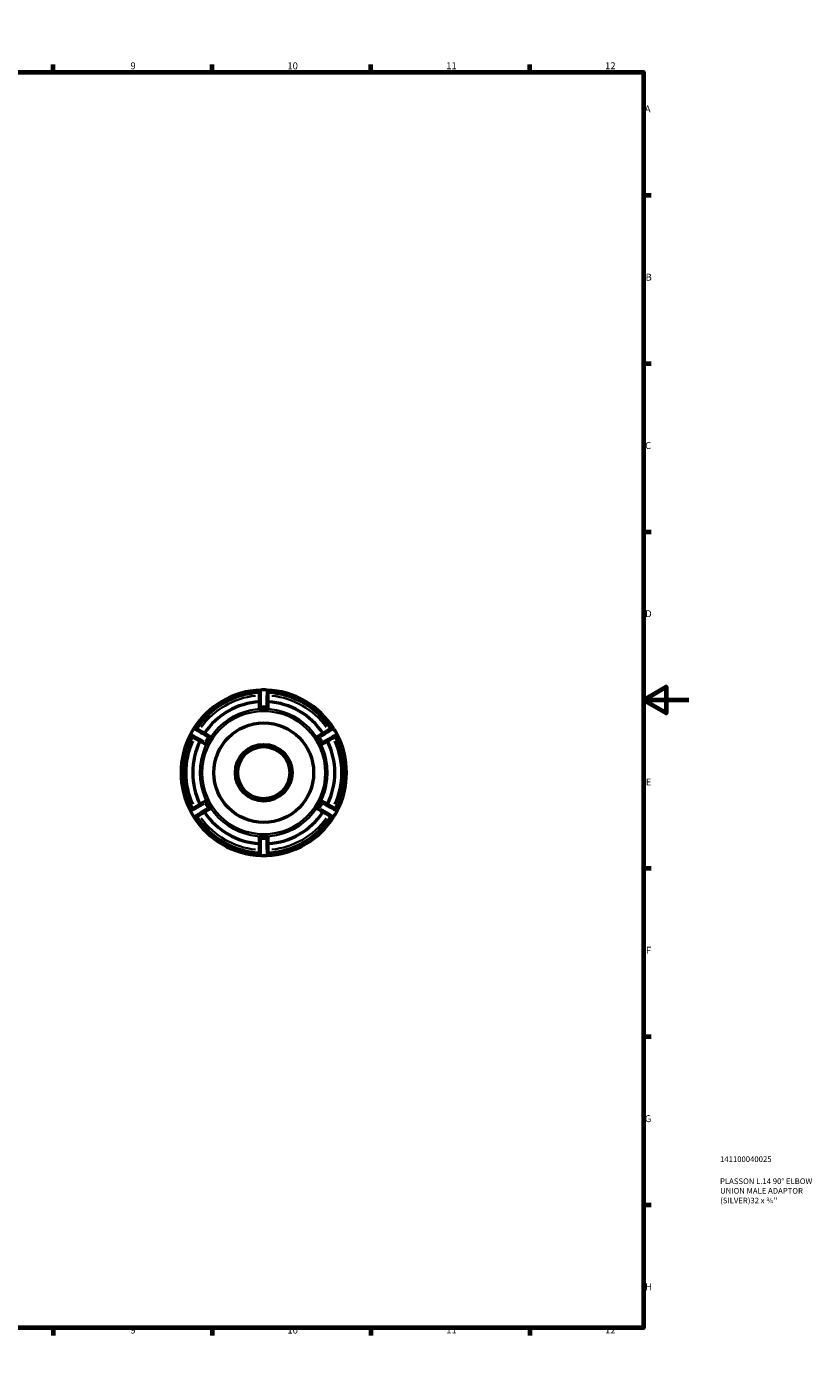
# Model space of a CAD drawing. Units: millimetres. Extents: x 0 to 895, y -160 to 594.
# Drawn here: x 549 to 895, y 0 to 594 of the extents above; entities that cross this region are included whole.
import ezdxf

# ---------------------------------------------------------------- set-up
doc = ezdxf.new("R2010")
doc.units = ezdxf.units.MM
for name, color, linetype, lineweight in [('Border (ANSI)', 7, 'Continuous', 70), ('Title (ISO)', 7, 'Continuous', 50), ('Visible (ANSI)', 7, 'Continuous', 50), ('Visible Narrow (ANSI)', 7, 'Continuous', 35)]:
    doc.layers.add(name, color=color, linetype=linetype, lineweight=lineweight)
doc.styles.add('Note Text (ANSI)', font='tahoma.ttf')
doc.styles.add('Note Text (ISO)', font='tahoma.ttf')

# ---------------------------------------------------------------- blocks, each defined once
blk = doc.blocks.new('Borders Default Border')
at = {"layer": 'Border (ANSI)'}
for p, q in [((70.08, 574), (70.08, 577.45)), ((140.17, 574), (140.17, 577.45)), ((210.25, 574), (210.25, 577.45)), ((280.33, 574), (280.33, 577.45)), ((350.42, 574), (350.42, 577.45)), ((490.58, 574), (490.58, 577.45)), ((560.67, 574), (560.67, 577.45)), ((630.75, 574), (630.75, 577.45)), ((700.83, 574), (700.83, 577.45)), ((770.92, 574), (770.92, 577.45)), ((20, 519.75), (16.55, 519.75)), ((821, 519.75), (824.45, 519.75)), ((20, 445.5), (16.55, 445.5)), ((821, 445.5), (824.45, 445.5)), ((20, 371.25), (16.55, 371.25)), ((821, 371.25), (824.45, 371.25)), ((20, 222.75), (16.55, 222.75)), ((821, 222.75), (824.45, 222.75)), ((20, 148.5), (16.55, 148.5)), ((821, 148.5), (824.45, 148.5)), ((20, 74.25), (16.55, 74.25)), ((821, 74.25), (824.45, 74.25)), ((70.08, 20), (70.08, 16.55)), ((140.17, 20), (140.17, 16.55)), ((210.25, 20), (210.25, 16.55)), ((280.33, 20), (280.33, 16.55)), ((350.42, 20), (350.42, 16.55)), ((490.58, 20), (490.58, 16.55)), ((560.67, 20), (560.67, 16.55)), ((630.75, 20), (630.75, 16.55)), ((700.83, 20), (700.83, 16.55)), ((770.92, 20), (770.92, 16.55))]:
    blk.add_line(p, q, dxfattribs=at)
at = {"layer": 'Border (ANSI)', "flags": 128}
for points in [[(420.5, 594), (420.5, 574), (414.73, 584), (426.27, 584), (420.5, 574)], [(20, 20), (20, 574), (821, 574), (821, 20), (20, 20)], [(0, 297), (20, 297), (10, 302.77), (10, 291.23), (20, 297)], [(841, 297), (821, 297), (831, 302.77), (831, 291.23), (821, 297)], [(420.5, 0), (420.5, 20), (414.73, 10), (426.27, 10), (420.5, 20)]]:
    blk.add_lwpolyline(points, dxfattribs=at)
at = {"layer": 'Border (ANSI)', "attachment_point": 7, "style": 'Note Text (ANSI)'}
for s, insert, char_height in [('1', (34.35, 574.4), 3.05), ('2', (104.2, 574.4), 3.05), ('3', (174.26, 574.34), 3.05), ('4', (244.23, 574.4), 3.05), ('5', (314.48, 574.34), 3.05), ('6', (384.49, 574.34), 3.05), ('7', (454.6, 574.4), 3.05), ('8', (524.63, 574.33), 3.05), ('9', (594.7, 574.34), 3.05), ('10', (663.96, 574.34), 3.048), ('11', (734.04, 574.4), 3.048), ('12', (804.13, 574.4), 3.048), ('A', (16.78, 555.35), 3.05), ('A', (821.63, 555.35), 3.05), ('B', (17.15, 481.1), 3.05), ('B', (821.99, 481.1), 3.05), ('C', (16.95, 406.8), 3.05), ('C', (821.8, 406.8), 3.05), ('D', (16.96, 332.6), 3.05), ('D', (821.81, 332.6), 3.05), ('E', (17.21, 258.35), 3.05), ('E', (822.05, 258.35), 3.05), ('F', (17.29, 184.1), 3.05), ('F', (822.14, 184.1), 3.05), ('G', (16.81, 109.79), 3.05), ('G', (821.66, 109.79), 3.05), ('H', (16.97, 35.6), 3.05), ('H', (821.81, 35.6), 3.05), ('1', (34.35, 16.55), 3.05), ('2', (104.2, 16.55), 3.05), ('3', (174.26, 16.49), 3.05), ('4', (244.23, 16.55), 3.05), ('5', (314.48, 16.49), 3.05), ('6', (384.49, 16.49), 3.05), ('7', (454.6, 16.55), 3.05), ('8', (524.63, 16.48), 3.05), ('9', (594.7, 16.49), 3.05), ('10', (663.96, 16.49), 3.048), ('11', (734.04, 16.55), 3.048), ('12', (804.13, 16.55), 3.048)]:
    blk.add_mtext(s, dxfattribs=dict(at, insert=insert, char_height=char_height))
blk = doc.blocks.new('Title Blocks ISO')
at = {"layer": 'Title (ISO)', "color": 232, "true_color": 0xca0064, "style": 'Note Text (ISO)'}
for tag, p in [('PART_NUMBER_001', (33.84, 73.13)), ('DESCRIPTION_001', (33.84, 63.4)), ('DESCRIPTION_002', (33.87, 59.18)), ('DESCRIPTION_003', (33.91, 54.9))]:
    blk.add_attdef(tag, p, '', height=2.5, dxfattribs=at)

msp = doc.modelspace()

# ---------------------------------------------------------------- linework, layer by layer
at = {"layer": 'Visible (ANSI)'}
for p, q in [((651.514, 294.1), (651.514, 293.209)), ((655.514, 293.209), (655.514, 294.1)), ((630.021, 280.8), (629.25, 281.246)), ((677.778, 281.246), (677.007, 280.8)), ((627.25, 277.782), (628.021, 277.336)), ((679.007, 277.336), (679.778, 277.782)), ((628.021, 252.518), (627.25, 252.073)), ((679.778, 252.073), (679.007, 252.518)), ((629.25, 248.609), (630.021, 249.054)), ((677.007, 249.054), (677.778, 248.609)), ((651.514, 236.645), (651.514, 235.755)), ((655.514, 235.755), (655.514, 236.645))]:
    msp.add_line(p, q, dxfattribs=at)
for radius in [22, 12.5, 11.5]:
    msp.add_circle((653.514, 264.927), radius, dxfattribs=at)
for centre, radius, start, end in [((653.514, 264.927), 36.5, 92.034692, 147.965308), ((653.514, 264.927), 35.405, 93.238316, 146.761684), ((652.244, 300.675), 0.73, 92.034692, 180), ((653.514, 264.927), 36.5, 87.965308, 92.034692), ((653.514, 264.927), 36.5, 32.034692, 87.965308), ((654.784, 300.675), 0.73, 0, 87.965308), ((653.514, 264.927), 35.405, 33.238316, 86.761684), ((653.514, 264.927), 31.359, 93.656663, 146.343337), ((653.514, 264.927), 28.224, 87.420976, 92.579024), ((653.514, 264.927), 31.359, 33.656663, 86.343337), ((653.514, 264.927), 36.5, 152.034692, 207.965308), ((653.514, 264.927), 35.405, 153.238316, 206.761684), ((621.921, 281.701), 0.73, 152.034692, 240), ((653.514, 264.927), 36.5, 147.965308, 152.034692), ((623.191, 283.901), 0.73, 60, 147.965308), ((653.514, 264.927), 28.224, 147.420976, 152.579024), ((653.514, 264.927), 28.224, 27.420976, 32.579024), ((683.837, 283.901), 0.73, 32.034692, 120), ((653.514, 264.927), 36.5, 27.965308, 32.034692), ((653.514, 264.927), 35.405, 333.238316, 26.761684), ((685.107, 281.701), 0.73, 300, 27.965308), ((653.514, 264.927), 36.5, 332.034692, 27.965308), ((653.514, 264.927), 31.359, 153.656663, 206.343337), ((653.514, 264.927), 31.359, 333.656663, 26.343337), ((653.514, 264.927), 28.224, 207.420976, 212.579024), ((653.514, 264.927), 28.224, 327.420976, 332.579024), ((621.921, 248.154), 0.73, 120, 207.965308), ((653.514, 264.927), 36.5, 207.965308, 212.034692), ((653.514, 264.927), 36.5, 212.034692, 267.965308), ((623.191, 245.954), 0.73, 212.034692, 300), ((653.514, 264.927), 35.405, 213.238316, 266.761684), ((653.514, 264.927), 31.359, 213.656663, 266.343337), ((653.514, 264.927), 36.5, 272.034692, 327.965308), ((653.514, 264.927), 31.359, 273.656663, 326.343337), ((653.514, 264.927), 35.405, 273.238316, 326.761684), ((683.837, 245.954), 0.73, 240, 327.965308), ((653.514, 264.927), 36.5, 327.965308, 332.034692), ((685.107, 248.154), 0.73, 332.034692, 60), ((653.514, 264.927), 28.224, 267.420976, 272.579024), ((652.244, 229.18), 0.73, 180, 267.965308), ((653.514, 264.927), 36.5, 267.965308, 272.034692), ((654.784, 229.18), 0.73, 272.034692, 0)]:
    msp.add_arc(centre, radius, start, end, dxfattribs=at)
for points, knots in [([(651.514, 300.675), (651.514, 300.675), (651.514, 300.633), (651.514, 300.419), (651.514, 300.182), (651.514, 299.422), (651.514, 298.833), (651.514, 297.286), (651.514, 296.276), (651.514, 294.85), (651.514, 294.475), (651.514, 294.1)], [0, 0, 0, 0, 0.127821, 0.127821, 0.3323346, 0.3323346, 0.5982023, 0.5982023, 0.9198164, 0.9198164, 1.0323866, 1.0323866, 1.0323866, 1.0323866]), ([(655.514, 294.1), (655.514, 294.76), (655.514, 295.42), (655.514, 297.076), (655.514, 298.022), (655.514, 299.515), (655.514, 300.071), (655.514, 300.576), (655.514, 300.675), (655.514, 300.675)], [0, 0, 0, 0, 0.1980392, 0.1980392, 0.5202497, 0.5202497, 0.8354108, 0.8354108, 1.0323866, 1.0323866, 1.0323866, 1.0323866]), ([(652.244, 293.123), (652.154, 293.119), (652.059, 293.117), (651.881, 293.12), (651.799, 293.125), (651.668, 293.139), (651.611, 293.15), (651.534, 293.176), (651.515, 293.192), (651.514, 293.208), (651.514, 293.209), (651.514, 293.209)], [0.11126846, 0.11126846, 0.11126846, 0.11126846, 0.13806068, 0.13806068, 0.16542926, 0.16542926, 0.1931758, 0.1931758, 0.22092233, 0.22092233, 0.22184229, 0.22184229, 0.22184229, 0.22184229]), ([(655.514, 293.209), (655.514, 293.209), (655.514, 293.208), (655.513, 293.192), (655.493, 293.176), (655.417, 293.15), (655.36, 293.139), (655.228, 293.125), (655.146, 293.12), (654.969, 293.117), (654.873, 293.119), (654.784, 293.123)], [0.22177568, 0.22177568, 0.22177568, 0.22177568, 0.22269563, 0.22269563, 0.25044217, 0.25044217, 0.2781887, 0.2781887, 0.30555729, 0.30555729, 0.33234951, 0.33234951, 0.33234951, 0.33234951]), ([(621.556, 281.069), (621.556, 281.069), (621.592, 281.048), (621.777, 280.941), (621.982, 280.823), (622.641, 280.442), (623.151, 280.148), (624.491, 279.375), (625.365, 278.869), (626.6, 278.157), (626.925, 277.969), (627.25, 277.782)], [0, 0, 0, 0, 0.1278364, 0.1278364, 0.3323746, 0.3323746, 0.5982743, 0.5982743, 0.9198869, 0.9198869, 1.0323865, 1.0323865, 1.0323865, 1.0323865]), ([(629.25, 281.246), (628.678, 281.576), (628.106, 281.906), (626.672, 282.734), (625.853, 283.207), (624.56, 283.953), (624.078, 284.231), (623.642, 284.484), (623.556, 284.533), (623.556, 284.533)], [0, 0, 0, 0, 0.1980433, 0.1980433, 0.5202496, 0.5202496, 0.8354107, 0.8354107, 1.0323865, 1.0323865, 1.0323865, 1.0323865]), ([(630.021, 280.8), (630.021, 280.8), (630.022, 280.8), (630.036, 280.791), (630.04, 280.766), (630.024, 280.687), (630.005, 280.632), (629.952, 280.511), (629.915, 280.437), (629.828, 280.282), (629.779, 280.2), (629.731, 280.125)], [0.22177568, 0.22177568, 0.22177568, 0.22177568, 0.22269563, 0.22269563, 0.25044217, 0.25044217, 0.2781887, 0.2781887, 0.30555729, 0.30555729, 0.33234951, 0.33234951, 0.33234951, 0.33234951]), ([(677.297, 280.125), (677.248, 280.2), (677.199, 280.282), (677.113, 280.437), (677.076, 280.511), (677.023, 280.632), (677.003, 280.687), (676.988, 280.766), (676.992, 280.791), (677.006, 280.8), (677.006, 280.8), (677.007, 280.8)], [0.11126846, 0.11126846, 0.11126846, 0.11126846, 0.13806068, 0.13806068, 0.16542926, 0.16542926, 0.1931758, 0.1931758, 0.22092233, 0.22092233, 0.22184229, 0.22184229, 0.22184229, 0.22184229]), ([(683.472, 284.533), (683.472, 284.533), (683.436, 284.512), (683.25, 284.405), (683.045, 284.287), (682.387, 283.907), (681.877, 283.612), (680.537, 282.839), (679.662, 282.334), (678.427, 281.621), (678.103, 281.433), (677.778, 281.246)], [0, 0, 0, 0, 0.1278368, 0.1278368, 0.3323756, 0.3323756, 0.598276, 0.598276, 0.9198886, 0.9198886, 1.0323865, 1.0323865, 1.0323865, 1.0323865]), ([(679.778, 277.782), (680.35, 278.112), (680.921, 278.442), (682.356, 279.27), (683.174, 279.742), (684.468, 280.489), (684.949, 280.767), (685.386, 281.019), (685.472, 281.069), (685.472, 281.069)], [0, 0, 0, 0, 0.1980432, 0.1980432, 0.5202496, 0.5202496, 0.8354107, 0.8354107, 1.0323865, 1.0323865, 1.0323865, 1.0323865]), ([(628.461, 277.925), (628.42, 277.846), (628.374, 277.762), (628.282, 277.61), (628.237, 277.541), (628.159, 277.435), (628.121, 277.39), (628.06, 277.337), (628.037, 277.329), (628.022, 277.336), (628.021, 277.336), (628.021, 277.336)], [0.11126846, 0.11126846, 0.11126846, 0.11126846, 0.13806068, 0.13806068, 0.16542926, 0.16542926, 0.1931758, 0.1931758, 0.22092233, 0.22092233, 0.22184229, 0.22184229, 0.22184229, 0.22184229]), ([(679.007, 277.336), (679.006, 277.336), (679.006, 277.336), (678.991, 277.329), (678.968, 277.337), (678.906, 277.39), (678.869, 277.435), (678.791, 277.541), (678.746, 277.61), (678.654, 277.762), (678.608, 277.846), (678.567, 277.925)], [0.22177568, 0.22177568, 0.22177568, 0.22177568, 0.22269563, 0.22269563, 0.25044217, 0.25044217, 0.2781887, 0.2781887, 0.30555729, 0.30555729, 0.33234951, 0.33234951, 0.33234951, 0.33234951]), ([(627.25, 252.073), (626.678, 251.743), (626.106, 251.413), (624.672, 250.585), (623.853, 250.112), (622.56, 249.365), (622.078, 249.088), (621.642, 248.835), (621.556, 248.786), (621.556, 248.786)], [0, 0, 0, 0, 0.1980432, 0.1980432, 0.5202496, 0.5202496, 0.8354107, 0.8354107, 1.0323865, 1.0323865, 1.0323865, 1.0323865]), ([(628.021, 252.518), (628.021, 252.519), (628.022, 252.519), (628.037, 252.526), (628.06, 252.517), (628.121, 252.464), (628.159, 252.42), (628.237, 252.314), (628.282, 252.245), (628.374, 252.092), (628.42, 252.009), (628.461, 251.93)], [0.22177568, 0.22177568, 0.22177568, 0.22177568, 0.22269563, 0.22269563, 0.25044217, 0.25044217, 0.2781887, 0.2781887, 0.30555729, 0.30555729, 0.33234951, 0.33234951, 0.33234951, 0.33234951]), ([(629.731, 249.73), (629.779, 249.654), (629.828, 249.573), (629.915, 249.417), (629.952, 249.344), (630.005, 249.223), (630.024, 249.168), (630.04, 249.089), (630.036, 249.064), (630.022, 249.055), (630.021, 249.055), (630.021, 249.054)], [0.11126846, 0.11126846, 0.11126846, 0.11126846, 0.13806068, 0.13806068, 0.16542926, 0.16542926, 0.1931758, 0.1931758, 0.22092233, 0.22092233, 0.22184229, 0.22184229, 0.22184229, 0.22184229]), ([(677.007, 249.054), (677.006, 249.055), (677.006, 249.055), (676.992, 249.064), (676.988, 249.089), (677.003, 249.168), (677.023, 249.223), (677.076, 249.344), (677.113, 249.417), (677.199, 249.573), (677.248, 249.654), (677.297, 249.73)], [0.22177568, 0.22177568, 0.22177568, 0.22177568, 0.22269563, 0.22269563, 0.25044217, 0.25044217, 0.2781887, 0.2781887, 0.30555729, 0.30555729, 0.33234951, 0.33234951, 0.33234951, 0.33234951]), ([(678.567, 251.93), (678.608, 252.009), (678.654, 252.092), (678.746, 252.245), (678.791, 252.314), (678.869, 252.42), (678.906, 252.464), (678.968, 252.517), (678.991, 252.526), (679.006, 252.519), (679.006, 252.519), (679.007, 252.518)], [0.11126846, 0.11126846, 0.11126846, 0.11126846, 0.13806068, 0.13806068, 0.16542926, 0.16542926, 0.1931758, 0.1931758, 0.22092233, 0.22092233, 0.22184229, 0.22184229, 0.22184229, 0.22184229]), ([(685.472, 248.786), (685.472, 248.786), (685.436, 248.807), (685.25, 248.914), (685.045, 249.032), (684.387, 249.412), (683.877, 249.707), (682.537, 250.48), (681.662, 250.985), (680.427, 251.698), (680.103, 251.886), (679.778, 252.073)], [0, 0, 0, 0, 0.1278364, 0.1278364, 0.3323746, 0.3323746, 0.5982743, 0.5982743, 0.9198869, 0.9198869, 1.0323865, 1.0323865, 1.0323865, 1.0323865]), ([(623.556, 245.322), (623.556, 245.322), (623.592, 245.342), (623.777, 245.45), (623.982, 245.568), (624.641, 245.948), (625.151, 246.242), (626.491, 247.016), (627.365, 247.521), (628.6, 248.234), (628.925, 248.422), (629.25, 248.609)], [0, 0, 0, 0, 0.1278368, 0.1278368, 0.3323756, 0.3323756, 0.598276, 0.598276, 0.9198886, 0.9198886, 1.0323865, 1.0323865, 1.0323865, 1.0323865]), ([(677.778, 248.609), (678.35, 248.279), (678.921, 247.949), (680.356, 247.121), (681.174, 246.648), (682.468, 245.901), (682.949, 245.623), (683.386, 245.371), (683.472, 245.322), (683.472, 245.322)], [0, 0, 0, 0, 0.1980433, 0.1980433, 0.5202496, 0.5202496, 0.8354107, 0.8354107, 1.0323865, 1.0323865, 1.0323865, 1.0323865]), ([(651.514, 236.645), (651.514, 236.646), (651.514, 236.646), (651.515, 236.663), (651.534, 236.679), (651.611, 236.705), (651.668, 236.716), (651.799, 236.73), (651.881, 236.735), (652.059, 236.738), (652.154, 236.736), (652.244, 236.732)], [0.22177568, 0.22177568, 0.22177568, 0.22177568, 0.22269563, 0.22269563, 0.25044217, 0.25044217, 0.2781887, 0.2781887, 0.30555729, 0.30555729, 0.33234951, 0.33234951, 0.33234951, 0.33234951]), ([(651.514, 235.755), (651.514, 235.095), (651.514, 234.435), (651.514, 232.779), (651.514, 231.833), (651.514, 230.339), (651.514, 229.784), (651.514, 229.279), (651.514, 229.18), (651.514, 229.18)], [0, 0, 0, 0, 0.1980392, 0.1980392, 0.5202497, 0.5202497, 0.8354108, 0.8354108, 1.0323866, 1.0323866, 1.0323866, 1.0323866]), ([(654.784, 236.732), (654.873, 236.736), (654.969, 236.738), (655.146, 236.735), (655.228, 236.73), (655.36, 236.716), (655.417, 236.705), (655.493, 236.679), (655.513, 236.663), (655.514, 236.646), (655.514, 236.646), (655.514, 236.645)], [0.11126846, 0.11126846, 0.11126846, 0.11126846, 0.13806068, 0.13806068, 0.16542926, 0.16542926, 0.1931758, 0.1931758, 0.22092233, 0.22092233, 0.22184229, 0.22184229, 0.22184229, 0.22184229]), ([(655.514, 229.18), (655.514, 229.18), (655.514, 229.222), (655.514, 229.436), (655.514, 229.673), (655.514, 230.433), (655.514, 231.021), (655.514, 232.568), (655.514, 233.578), (655.514, 235.005), (655.514, 235.38), (655.514, 235.755)], [0, 0, 0, 0, 0.127821, 0.127821, 0.3323346, 0.3323346, 0.5982023, 0.5982023, 0.9198164, 0.9198164, 1.0323866, 1.0323866, 1.0323866, 1.0323866])]:
    msp.add_open_spline(points, degree=3, knots=knots, dxfattribs=at)
at = {"layer": 'Visible Narrow (ANSI)'}
for p, q in [((652.187, 294.1), (651.516, 294.1)), ((652.244, 293.172), (652.244, 294.051)), ((654.784, 294.051), (654.784, 293.172)), ((655.512, 294.1), (654.841, 294.1)), ((629.249, 281.244), (628.913, 280.663)), ((628.927, 280.589), (629.689, 280.149)), ((677.339, 280.149), (678.101, 280.589)), ((678.114, 280.663), (677.779, 281.244)), ((627.586, 278.364), (627.251, 277.783)), ((628.419, 277.95), (627.657, 278.389)), ((679.371, 278.389), (678.609, 277.95)), ((679.777, 277.783), (679.441, 278.364)), ((627.251, 252.071), (627.586, 251.491)), ((627.657, 251.465), (628.419, 251.905)), ((629.689, 249.705), (628.927, 249.266)), ((678.101, 249.266), (677.339, 249.705)), ((678.609, 251.905), (679.371, 251.465)), ((679.441, 251.491), (679.777, 252.071)), ((628.913, 249.192), (629.249, 248.611)), ((677.779, 248.611), (678.114, 249.192)), ((651.516, 235.755), (652.187, 235.755)), ((652.244, 235.804), (652.244, 236.683)), ((654.784, 236.683), (654.784, 235.804)), ((654.841, 235.755), (655.512, 235.755))]:
    msp.add_line(p, q, dxfattribs=at)
for radius in [28.146, 27.161]:
    msp.add_circle((653.514, 264.927), radius, dxfattribs=at)
for radius, start, end in [(34.135, 96.023041, 143.976959), (34.135, 36.023041, 83.976959), (29.2, 87.756516, 92.243484), (29.2, 147.756516, 152.243484), (29.2, 27.756516, 32.243484), (34.135, 156.023041, 203.976959), (34.135, 336.023041, 23.976959), (29.2, 207.756516, 212.243484), (29.2, 327.756516, 332.243484), (34.135, 216.023041, 263.976959), (34.135, 276.023041, 323.976959), (29.2, 267.756516, 272.243484)]:
    msp.add_arc((653.514, 264.927), radius, start, end, dxfattribs=at)
for points, knots in [([(652.241, 294.673), (652.24, 294.898), (652.24, 295.122), (652.234, 296.518), (652.23, 297.64), (652.224, 299.359), (652.222, 300.012), (652.219, 300.857), (652.219, 301.12), (652.218, 301.321), (652.218, 301.36), (652.218, 301.382)], [-0.98076725, -0.98076725, -0.98076725, -0.98076725, -0.91981637, -0.91981637, -0.59820227, -0.59820227, -0.33233459, -0.33233459, -0.127821, -0.127821, -0.05161933, -0.05161933, -0.05161933, -0.05161933]), ([(654.81, 301.382), (654.81, 301.339), (654.809, 301.238), (654.808, 300.734), (654.806, 300.116), (654.801, 298.457), (654.797, 297.406), (654.791, 295.749), (654.789, 295.213), (654.786, 294.673)], [-0.98076725, -0.98076725, -0.98076725, -0.98076725, -0.83541085, -0.83541085, -0.52024968, -0.52024968, -0.19803924, -0.19803924, -0.05161933, -0.05161933, -0.05161933, -0.05161933]), ([(627.117, 278.698), (626.922, 278.81), (626.728, 278.921), (625.516, 279.614), (624.543, 280.171), (623.051, 281.026), (622.484, 281.351), (621.751, 281.771), (621.523, 281.902), (621.348, 282.002), (621.315, 282.021), (621.295, 282.032)], [-0.98076715, -0.98076715, -0.98076715, -0.98076715, -0.91988686, -0.91988686, -0.59827427, -0.59827427, -0.33237459, -0.33237459, -0.12783638, -0.12783638, -0.05161932, -0.05161932, -0.05161932, -0.05161932]), ([(622.591, 284.277), (622.628, 284.255), (622.716, 284.204), (623.152, 283.951), (623.685, 283.641), (625.12, 282.806), (626.028, 282.278), (627.46, 281.444), (627.923, 281.174), (628.39, 280.902)], [-0.98076715, -0.98076715, -0.98076715, -0.98076715, -0.83541074, -0.83541074, -0.52024957, -0.52024957, -0.19804325, -0.19804325, -0.05161932, -0.05161932, -0.05161932, -0.05161932]), ([(678.638, 280.902), (678.832, 281.015), (679.025, 281.128), (680.231, 281.831), (681.201, 282.395), (682.687, 283.26), (683.252, 283.588), (683.982, 284.013), (684.21, 284.145), (684.384, 284.246), (684.417, 284.266), (684.436, 284.277)], [-0.98076715, -0.98076715, -0.98076715, -0.98076715, -0.91988857, -0.91988857, -0.59827601, -0.59827601, -0.33237556, -0.33237556, -0.12783675, -0.12783675, -0.05161932, -0.05161932, -0.05161932, -0.05161932]), ([(685.732, 282.032), (685.695, 282.011), (685.607, 281.961), (685.17, 281.71), (684.634, 281.403), (683.194, 280.578), (682.283, 280.056), (680.845, 279.232), (680.379, 278.966), (679.91, 278.698)], [-0.98076715, -0.98076715, -0.98076715, -0.98076715, -0.83541075, -0.83541075, -0.52024958, -0.52024958, -0.19804316, -0.19804316, -0.05161932, -0.05161932, -0.05161932, -0.05161932]), ([(621.295, 247.822), (621.332, 247.844), (621.421, 247.894), (621.858, 248.145), (622.393, 248.452), (623.833, 249.277), (624.745, 249.799), (626.183, 250.622), (626.648, 250.888), (627.117, 251.157)], [-0.98076715, -0.98076715, -0.98076715, -0.98076715, -0.83541075, -0.83541075, -0.52024958, -0.52024958, -0.19804316, -0.19804316, -0.05161932, -0.05161932, -0.05161932, -0.05161932]), ([(679.91, 251.157), (680.105, 251.045), (680.3, 250.934), (681.511, 250.241), (682.485, 249.683), (683.977, 248.829), (684.544, 248.504), (685.277, 248.084), (685.505, 247.953), (685.68, 247.853), (685.713, 247.833), (685.732, 247.822)], [-0.98076715, -0.98076715, -0.98076715, -0.98076715, -0.91988686, -0.91988686, -0.59827427, -0.59827427, -0.33237459, -0.33237459, -0.12783638, -0.12783638, -0.05161932, -0.05161932, -0.05161932, -0.05161932]), ([(628.39, 248.953), (628.196, 248.84), (628.002, 248.727), (626.796, 248.024), (625.827, 247.46), (624.341, 246.595), (623.775, 246.266), (623.045, 245.842), (622.818, 245.709), (622.644, 245.608), (622.61, 245.589), (622.591, 245.578)], [-0.98076715, -0.98076715, -0.98076715, -0.98076715, -0.91988857, -0.91988857, -0.59827601, -0.59827601, -0.33237556, -0.33237556, -0.12783675, -0.12783675, -0.05161932, -0.05161932, -0.05161932, -0.05161932]), ([(684.436, 245.578), (684.4, 245.599), (684.312, 245.65), (683.876, 245.904), (683.342, 246.214), (681.908, 247.048), (681, 247.577), (679.568, 248.411), (679.105, 248.681), (678.638, 248.953)], [-0.98076715, -0.98076715, -0.98076715, -0.98076715, -0.83541074, -0.83541074, -0.52024957, -0.52024957, -0.19804325, -0.19804325, -0.05161932, -0.05161932, -0.05161932, -0.05161932]), ([(652.218, 228.473), (652.218, 228.515), (652.218, 228.617), (652.22, 229.121), (652.222, 229.738), (652.227, 231.398), (652.231, 232.448), (652.237, 234.106), (652.239, 234.642), (652.241, 235.182)], [-0.98076725, -0.98076725, -0.98076725, -0.98076725, -0.83541085, -0.83541085, -0.52024968, -0.52024968, -0.19803924, -0.19803924, -0.05161933, -0.05161933, -0.05161933, -0.05161933]), ([(654.786, 235.182), (654.787, 234.957), (654.788, 234.733), (654.794, 233.337), (654.798, 232.215), (654.804, 230.496), (654.806, 229.842), (654.808, 228.998), (654.809, 228.735), (654.809, 228.534), (654.81, 228.495), (654.81, 228.473)], [-0.98076725, -0.98076725, -0.98076725, -0.98076725, -0.91981637, -0.91981637, -0.59820227, -0.59820227, -0.33233459, -0.33233459, -0.127821, -0.127821, -0.05161933, -0.05161933, -0.05161933, -0.05161933])]:
    msp.add_open_spline(points, degree=3, knots=knots, dxfattribs=at)

# ---------------------------------------------------------------- block references
msp.add_blockref('Borders Default Border', (0, 0))
msp.add_blockref('Title Blocks ISO', (821, 20)).add_auto_attribs({'PART_NUMBER_001': '141100040025', 'DESCRIPTION_001': 'PLASSON L.14 90° ELBOW', 'DESCRIPTION_002': 'UNION MALE ADAPTOR', 'DESCRIPTION_003': "(SILVER)32 x ¾''"})

doc.saveas('drawing.dxf')
